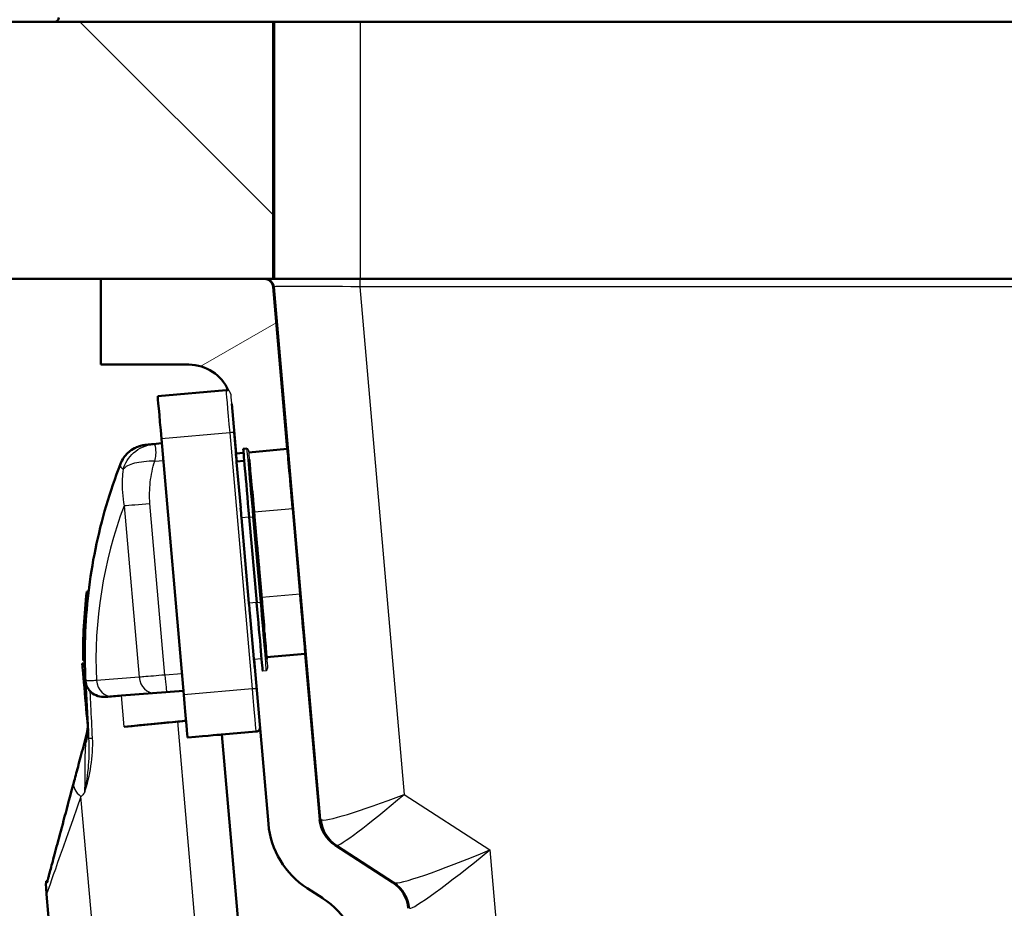
# Paper-space layout 'DS_2' of a CAD drawing. Units: millimetres. Extents: x 0 to 2100, y 0 to 2970.
# Drawn here: x 479 to 594, y 1655 to 1759 of the extents above; entities that cross this region are included whole.
import ezdxf

# ---------------------------------------------------------------- set-up
doc = ezdxf.new("R2010")
doc.units = ezdxf.units.MM
doc.header["$LTSCALE"] = 10
for name, color, linetype, lineweight in [('Dimensions(ISO)', 7, 'Continuous', 25), ('Hatch', 7, 'Continuous', 9), ('Symbols(ISO)', 7, 'Continuous', 25), ('Visible Edges(ISO)', 7, 'Continuous', 50), ('Visible Tangent Edges(ISO)', 7, 'Continuous', 25)]:
    doc.layers.add(name, color=color, linetype=linetype, lineweight=lineweight)
doc.styles.add('Text_3.5mm', font='arial.ttf', dxfattribs={"width": 0.9})
doc.dimstyles.new('KS-STANDARD', dxfattribs={"dimscale": 10, "dimtxt": 3.5, "dimasz": 2.5, "dimexe": 3.175, "dimexo": 0, "dimgap": 0.8, "dimtad": 1, "dimdec": 1, "dimrnd": 1e-08, "dimtxsty": 'Text_3.5mm', "dimcen": 0.09, "dimdle": 10, "dimclrd": 7, "dimclre": 7, "dimclrt": 7, "dimadec": 0, "dimazin": 2, "dimtfac": 0.714286, "dimtdec": 4, "dimtmove": 0, "dimatfit": 3, "dimfxl": 1, "dimtolj": 1, "dimlwd": 25, "dimlwe": 25, "dimarcsym": 0})
doc.dimstyles.new('KS-STANDARD$7', dxfattribs={"dimscale": 10, "dimtxt": 3.5, "dimasz": 2.5, "dimexe": 3.175, "dimexo": 0, "dimgap": 0.8, "dimtad": 1, "dimdec": 1, "dimrnd": 1e-08, "dimtxsty": 'Text_3.5mm', "dimcen": 0.09, "dimdle": 10, "dimclrd": 7, "dimclre": 7, "dimclrt": 7, "dimadec": 0, "dimazin": 2, "dimtfac": 0.714286, "dimtdec": 4, "dimtmove": 0, "dimatfit": 3, "dimfxl": 1, "dimtolj": 1, "dimlwd": 25, "dimlwe": 25, "dimarcsym": 0})

# ---------------------------------------------------------------- blocks, each defined once
blk = doc.blocks.new('*D31')
at = {"layer": 'Defpoints', "color": 0, "linetype": 'Continuous', "transparency": 16777216}
for p in [(1018.76, 2098.88), (418.76, 1758.88), (1018.76, 1758.88)]:
    blk.add_point(p, dxfattribs=at)
at = {"layer": 'Dimensions(ISO)', "color": 7, "linetype": 'Continuous', "lineweight": 25, "transparency": 16777216}
for p, q in [((418.76, 1758.88), (418.76, 2130.63)), ((1018.76, 1758.88), (1018.76, 2130.63)), ((443.76, 2098.88), (993.76, 2098.88))]:
    blk.add_line(p, q, dxfattribs=at)
at = {"layer": 'Dimensions(ISO)', "color": 7, "linetype": 'Continuous', "transparency": 16777216}
for points in [[(443.76, 2103.05), (443.76, 2094.71), (418.76, 2098.88)], [(993.76, 2103.05), (993.76, 2094.71), (1018.76, 2098.88)]]:
    blk.add_solid(points, dxfattribs=at)
at = {"layer": 'Dimensions(ISO)', "color": 7, "linetype": 'Continuous', "lineweight": 25, "transparency": 16777216, "insert": (683.93, 2124.75), "char_height": 35, "attachment_point": 4, "style": 'Text_3.5mm'}
blk.add_mtext('\\A1;600', dxfattribs=at)

psp = doc.layouts.new('DS_2')

# ---------------------------------------------------------------- hatches: boundary and pattern name
at = {"layer": 'Hatch'}
h = psp.add_hatch(dxfattribs=at)
h.set_pattern_fill('ANSI31', color=256, scale=254, angle=90, style=0)
h.set_pattern_definition([(135, (0, 0), (-22.45064, -22.45064), [])])
h.paths.add_polyline_path([(474.31, 1758.88), (474.31, 1748.88), (476.26, 1748.88), (476.26, 1728.88), (488.68, 1728.88), (507.76, 1728.88), (508.76, 1728.88), (508.76, 1758.88), (483.26, 1758.88)])
h = psp.add_hatch(dxfattribs=at)
h.set_pattern_fill('ANSI31', color=256, scale=254, angle=165.0002, style=0)
h.set_pattern_definition([(210.0002, (0, 0), (15.8751, -27.49626), [])])
edge = h.paths.add_edge_path()
edge.add_line((503.83, 1715.46), (503.93, 1714.32))
edge.add_line((503.93, 1714.32), (504.44, 1708.51))
edge.add_line((504.44, 1708.51), (505.32, 1708.59))
edge.add_ellipse((505.98, 1701.09), major_axis=(-0.7, 7.97), ratio=0.000581, start_angle=0, end_angle=0.0119, ccw=False)
edge.add_line((505.28, 1709.06), (505.68, 1709.09))
edge.add_ellipse((505.7, 1708.9), major_axis=(-0.017, 0.199), ratio=0.999749, start_angle=355.0025, end_angle=360, ccw=False)
edge.add_line((505.7, 1709.1), (505.71, 1709.1))
edge.add_ellipse((505.71, 1708.9), major_axis=(0.2, 0), ratio=1, start_angle=5, end_angle=90, ccw=False)
edge.add_line((505.91, 1708.91), (505.93, 1708.64))
edge.add_line((505.93, 1708.64), (510.42, 1709.04))
edge.add_line((510.42, 1709.04), (508.76, 1727.97))
edge.add_ellipse((507.76, 1727.88), major_axis=(-1, 0), ratio=1, start_angle=185, end_angle=270)
edge.add_line((507.76, 1728.88), (488.68, 1728.88))
edge.add_line((488.68, 1728.88), (488.68, 1718.88))
edge.add_line((488.68, 1718.88), (498.95, 1718.88))
edge.add_ellipse((498.95, 1713.88), major_axis=(-5, 0), ratio=1, start_angle=203.4315, end_angle=270, ccw=False)
edge.add_ellipse((503.33, 1715.41), major_axis=(0.5, 0), ratio=1, start_angle=5, end_angle=65.8547, ccw=False)

# ---------------------------------------------------------------- linework, layer by layer
at = {"layer": 'Visible Edges(ISO)'}
for p, q in [((483.26, 1758.88), (474.31, 1758.88)), ((508.76, 1758.88), (483.26, 1758.88)), ((508.76, 1728.88), (508.76, 1758.88)), ((508.76, 1758.88), (508.91, 1758.88)), ((508.91, 1758.88), (518.91, 1758.88)), ((518.91, 1758.88), (918.91, 1758.88)), ((476.26, 1728.88), (508.76, 1728.88)), ((507.76, 1728.88), (488.68, 1728.88)), ((488.68, 1728.88), (488.68, 1718.88)), ((508.91, 1728.88), (508.76, 1728.88)), ((518.91, 1728.88), (508.91, 1728.88)), ((918.91, 1728.88), (518.91, 1728.88)), ((510.42, 1709.04), (508.76, 1727.97)), ((488.68, 1718.88), (498.95, 1718.88)), ((503.27, 1715.91), (495.3, 1715.21)), ((503.35, 1715.91), (503.32, 1715.91)), ((503.93, 1714.32), (504.44, 1708.51)), ((494.78, 1709.6), (495.78, 1709.7)), ((494.78, 1709.6), (494.78, 1709.6)), ((494.78, 1709.6), (494.78, 1709.6)), ((498.35, 1680.35), (495.74, 1710.23)), ((504.43, 1708.48), (504.46, 1708.48)), ((504.44, 1708.51), (505.32, 1708.59)), ((504.45, 1708.51), (504.44, 1708.51)), ((505.28, 1709.06), (505.68, 1709.09)), ((505.71, 1709.1), (505.7, 1709.1)), ((505.93, 1708.64), (510.42, 1709.04)), ((510.42, 1709.04), (510.43, 1709.04)), ((505.4, 1707.67), (504.5, 1707.59)), ((504.98, 1702.15), (504.51, 1707.49)), ((511.05, 1702.06), (511.92, 1692.1)), ((505.95, 1691.05), (505.08, 1701.01)), ((505.98, 1701.09), (506.85, 1691.13)), ((507.45, 1691.18), (506.57, 1701.14)), ((507.48, 1691.18), (506.61, 1701.14)), ((506.68, 1700.09), (507.37, 1692.23)), ((506.68, 1700.09), (506.68, 1700.09)), ((506.68, 1700.09), (506.68, 1700.09)), ((507.36, 1692.23), (506.68, 1700.09)), ((506.68, 1700.09), (506.69, 1700.09)), ((506.69, 1700.09), (506.68, 1700.09)), ((507.37, 1692.23), (506.68, 1700.09)), ((507.37, 1692.23), (506.69, 1700.09)), ((506.69, 1700.09), (507.38, 1692.23)), ((506.69, 1700.09), (506.69, 1700.09)), ((506.69, 1700.09), (506.69, 1700.09)), ((506.69, 1700.09), (507.37, 1692.23)), ((506.88, 1697.84), (506.87, 1697.84)), ((506.87, 1697.84), (506.87, 1697.84)), ((506.87, 1697.84), (506.93, 1697.16)), ((506.88, 1697.84), (506.88, 1697.84)), ((506.88, 1697.84), (506.88, 1697.84)), ((506.88, 1697.84), (506.93, 1697.16)), ((506.96, 1696.82), (506.88, 1697.84)), ((506.88, 1697.84), (506.94, 1697.16)), ((506.88, 1697.84), (506.88, 1697.84)), ((506.88, 1697.84), (506.88, 1697.84)), ((506.94, 1697.16), (506.88, 1697.84)), ((506.88, 1697.84), (506.94, 1697.16)), ((506.88, 1697.84), (506.88, 1697.84)), ((506.89, 1697.84), (506.88, 1697.84)), ((506.88, 1697.84), (506.94, 1697.16)), ((506.88, 1697.84), (506.88, 1697.84)), ((506.88, 1697.84), (506.88, 1697.84)), ((506.94, 1697.16), (506.88, 1697.84)), ((506.94, 1697.16), (506.88, 1697.84)), ((506.88, 1697.84), (506.88, 1697.84)), ((506.88, 1697.84), (506.88, 1697.84)), ((506.88, 1697.84), (506.94, 1697.16)), ((507.04, 1696.07), (506.88, 1697.84)), ((506.88, 1697.84), (506.88, 1697.84)), ((506.88, 1697.84), (506.88, 1697.84)), ((506.88, 1697.84), (506.94, 1697.16)), ((506.94, 1697.16), (506.88, 1697.84)), ((506.88, 1697.84), (506.88, 1697.84)), ((506.88, 1697.84), (506.88, 1697.84)), ((506.88, 1697.84), (506.94, 1697.16)), ((506.98, 1696.82), (506.89, 1697.84)), ((507, 1696.43), (506.93, 1697.2)), ((506.93, 1697.2), (506.93, 1697.2)), ((506.93, 1697.16), (506.93, 1697.16)), ((506.93, 1697.16), (506.93, 1697.16)), ((506.93, 1697.16), (506.93, 1697.16)), ((506.93, 1697.16), (507.11, 1695.21)), ((506.99, 1696.48), (506.93, 1697.16)), ((506.93, 1697.16), (506.93, 1697.16)), ((506.93, 1697.16), (506.93, 1697.16)), ((506.93, 1697.16), (506.96, 1696.82)), ((506.93, 1697.16), (506.93, 1697.16)), ((506.93, 1697.16), (506.93, 1697.16)), ((506.93, 1697.16), (506.93, 1697.16)), ((506.93, 1697.16), (507.1, 1695.21)), ((506.94, 1697.16), (507.03, 1696.08)), ((507.03, 1696.08), (506.94, 1697.16)), ((507, 1696.45), (506.94, 1697.16)), ((506.94, 1697.16), (507, 1696.45)), ((506.94, 1697.16), (506.94, 1697.16)), ((506.94, 1697.16), (506.94, 1697.16)), ((506.94, 1697.16), (506.94, 1697.16)), ((506.94, 1697.16), (506.94, 1697.16)), ((506.94, 1697.16), (506.94, 1697.16)), ((507.01, 1696.42), (506.94, 1697.16)), ((506.94, 1697.16), (507.11, 1695.21)), ((506.94, 1697.16), (506.94, 1697.16)), ((506.94, 1697.16), (506.94, 1697.16)), ((506.94, 1697.16), (506.94, 1697.16)), ((506.94, 1697.16), (507.11, 1695.21)), ((506.94, 1697.16), (506.94, 1697.16)), ((506.94, 1697.16), (506.94, 1697.16)), ((506.94, 1697.16), (506.94, 1697.16)), ((506.94, 1697.16), (506.94, 1697.16)), ((506.94, 1697.16), (506.94, 1697.16)), ((506.94, 1697.16), (506.94, 1697.16)), ((506.94, 1697.16), (506.94, 1697.16)), ((506.94, 1697.16), (506.94, 1697.16)), ((506.94, 1697.16), (506.94, 1697.16)), ((506.94, 1697.16), (507.04, 1696.07)), ((506.94, 1697.16), (506.94, 1697.16)), ((506.94, 1697.16), (506.94, 1697.16)), ((506.94, 1697.16), (506.94, 1697.16)), ((506.94, 1697.16), (507.11, 1695.21)), ((507.18, 1694.49), (506.94, 1697.16)), ((506.94, 1697.16), (506.94, 1697.16)), ((507.11, 1695.21), (506.94, 1697.16)), ((506.94, 1697.16), (506.94, 1697.16)), ((506.94, 1697.16), (506.94, 1697.16)), ((506.94, 1697.16), (506.94, 1697.16)), ((506.94, 1697.16), (506.94, 1697.16)), ((506.94, 1697.16), (506.94, 1697.16)), ((506.94, 1697.16), (507.11, 1695.21)), ((507.01, 1696.48), (506.95, 1697.16)), ((506.95, 1697.16), (506.98, 1696.82)), ((506.95, 1697.16), (506.95, 1697.16)), ((506.95, 1697.16), (506.95, 1697.16)), ((506.96, 1696.82), (506.96, 1696.82)), ((506.96, 1696.82), (506.96, 1696.82)), ((506.96, 1696.82), (506.96, 1696.82)), ((506.98, 1696.82), (506.98, 1696.82)), ((506.98, 1696.82), (506.98, 1696.82)), ((506.98, 1696.82), (506.98, 1696.82)), ((507.04, 1695.9), (506.99, 1696.48)), ((506.99, 1696.48), (506.99, 1696.48)), ((507.11, 1695.21), (507, 1696.5)), ((507, 1696.5), (507.17, 1694.49)), ((507, 1696.43), (507, 1696.43)), ((507.01, 1696.48), (507.01, 1696.48)), ((507.06, 1695.9), (507.01, 1696.48)), ((507.11, 1695.21), (507.01, 1696.42)), ((507.11, 1695.21), (507.03, 1696.11)), ((507.03, 1696.08), (507.03, 1696.08)), ((507.04, 1696), (507.11, 1695.21)), ((507.11, 1695.21), (507.04, 1696)), ((507.11, 1695.21), (507.04, 1695.91)), ((507.04, 1695.91), (507.05, 1695.91)), ((507.05, 1695.91), (507.04, 1695.91)), ((507.1, 1695.21), (507.04, 1695.9)), ((507.04, 1695.9), (507.04, 1695.9)), ((507.04, 1695.9), (507.04, 1695.9)), ((507.05, 1695.91), (507.17, 1694.49)), ((507.06, 1695.9), (507.06, 1695.9)), ((507.06, 1695.9), (507.06, 1695.9)), ((507.12, 1695.21), (507.06, 1695.9)), ((507.11, 1695.21), (507.08, 1695.55)), ((507.08, 1695.55), (507.08, 1695.55)), ((507.08, 1695.55), (507.08, 1695.55)), ((507.08, 1695.55), (507.11, 1695.21)), ((507.09, 1695.55), (507.12, 1695.21)), ((507.09, 1695.55), (507.09, 1695.55)), ((507.09, 1695.55), (507.09, 1695.55)), ((507.18, 1694.49), (507.09, 1695.55)), ((507.11, 1695.21), (507.1, 1695.21)), ((507.1, 1695.21), (507.1, 1695.21)), ((507.17, 1694.49), (507.1, 1695.21)), ((507.1, 1695.21), (507.1, 1695.21)), ((507.1, 1695.21), (507.17, 1694.49)), ((507.1, 1695.21), (507.1, 1695.21)), ((507.1, 1695.21), (507.1, 1695.21)), ((507.1, 1695.21), (507.17, 1694.49)), ((507.17, 1694.49), (507.11, 1695.21)), ((507.11, 1695.21), (507.11, 1695.21)), ((507.17, 1694.49), (507.11, 1695.21)), ((507.11, 1695.21), (507.11, 1695.21)), ((507.11, 1695.21), (507.11, 1695.21)), ((507.18, 1694.49), (507.11, 1695.21)), ((507.11, 1695.21), (507.18, 1694.49)), ((507.11, 1695.21), (507.11, 1695.21)), ((507.11, 1695.21), (507.18, 1694.49)), ((507.11, 1695.21), (507.11, 1695.21)), ((507.11, 1695.21), (507.11, 1695.21)), ((507.11, 1695.21), (507.11, 1695.21)), ((507.11, 1695.21), (507.11, 1695.21)), ((507.18, 1694.49), (507.11, 1695.21)), ((507.11, 1695.21), (507.18, 1694.49)), ((507.11, 1695.21), (507.11, 1695.21)), ((507.11, 1695.21), (507.11, 1695.21)), ((507.11, 1695.21), (507.17, 1694.49)), ((507.11, 1695.21), (507.11, 1695.21)), ((507.17, 1694.49), (507.11, 1695.21)), ((507.11, 1695.21), (507.11, 1695.21)), ((507.11, 1695.21), (507.11, 1695.21)), ((507.11, 1695.21), (507.11, 1695.21)), ((507.11, 1695.21), (507.17, 1694.49)), ((507.11, 1695.21), (507.11, 1695.21)), ((507.11, 1695.21), (507.11, 1695.21)), ((507.11, 1695.21), (507.17, 1694.49)), ((507.17, 1694.49), (507.11, 1695.21)), ((507.11, 1695.21), (507.11, 1695.21)), ((507.17, 1694.49), (507.11, 1695.21)), ((507.11, 1695.21), (507.11, 1695.21)), ((507.11, 1695.21), (507.11, 1695.21)), ((507.12, 1695.21), (507.12, 1695.21)), ((507.17, 1694.49), (507.17, 1694.49)), ((507.17, 1694.49), (507.17, 1694.49)), ((507.17, 1694.49), (507.17, 1694.49)), ((507.17, 1694.49), (507.17, 1694.49)), ((507.17, 1694.49), (507.17, 1694.49)), ((507.17, 1694.49), (507.17, 1694.49)), ((507.17, 1694.49), (507.17, 1694.49)), ((507.17, 1694.49), (507.17, 1694.49)), ((507.17, 1694.49), (507.17, 1694.49)), ((507.17, 1694.49), (507.17, 1694.49)), ((507.17, 1694.49), (507.17, 1694.49)), ((507.17, 1694.49), (507.17, 1694.49)), ((507.17, 1694.49), (507.17, 1694.49)), ((507.17, 1694.49), (507.17, 1694.49)), ((507.17, 1694.49), (507.17, 1694.49)), ((507.17, 1694.49), (507.17, 1694.49)), ((507.17, 1694.49), (507.17, 1694.49)), ((507.17, 1694.49), (507.17, 1694.49)), ((507.17, 1694.49), (507.17, 1694.49)), ((507.17, 1694.49), (507.18, 1694.49)), ((507.18, 1694.49), (507.17, 1694.49)), ((507.18, 1694.49), (507.18, 1694.49)), ((507.18, 1694.49), (507.18, 1694.49)), ((507.18, 1694.49), (507.18, 1694.49)), ((507.18, 1694.49), (507.18, 1694.49)), ((507.18, 1694.49), (507.18, 1694.49)), ((507.18, 1694.49), (507.18, 1694.49)), ((507.18, 1694.49), (507.18, 1694.49)), ((507.18, 1694.49), (507.18, 1694.49)), ((507.18, 1694.49), (507.18, 1694.49)), ((487.03, 1692.41), (487.23, 1692.42)), ((507.37, 1692.23), (507.36, 1692.23)), ((507.38, 1692.23), (507.37, 1692.23)), ((507.37, 1692.23), (507.37, 1692.23)), ((506.52, 1684.57), (506.05, 1689.91)), ((486.5, 1684.01), (486.8, 1684.03)), ((486.6, 1684.34), (486.8, 1684.36)), ((486.62, 1684.34), (486.6, 1684.34)), ((486.62, 1684.34), (486.8, 1684.36)), ((506.54, 1684.47), (506.53, 1684.47)), ((506.54, 1684.48), (508.22, 1665.3)), ((512.51, 1685.13), (508.01, 1684.73)), ((514.2, 1665.82), (512.51, 1685.13)), ((512.52, 1685.13), (512.51, 1685.13)), ((506.62, 1683.58), (506.61, 1683.58)), ((507.55, 1683.16), (507.56, 1683.16)), ((486.88, 1681.89), (487.18, 1676.07)), ((491.08, 1680.26), (498.31, 1680.82)), ((498.62, 1677.32), (491.4, 1676.63)), ((506.8, 1676.06), (502.79, 1675.71)), ((498.8, 1675.37), (498.79, 1675.37)), ((507.18, 1625.55), (502.79, 1675.71)), ((522.73, 1658.45), (516, 1662.82)), ((512.74, 1657.79), (514.56, 1656.61)), ((485.2, 1624.4), (482.34, 1657.09))]:
    psp.add_line(p, q, dxfattribs=at)
for centre, radius, start, end in [((483.26, 1759.38), 0.5, 270, 0), ((507.76, 1727.88), 1, 5, 90), ((498.95, 1713.88), 5, 23.4315, 90), ((518.18, 1666.17), 4, 185, 237), ((520.55, 1655.1), 4, 5, 57)]:
    psp.add_arc(centre, radius, start, end, dxfattribs=at)
for centre, major_axis, ratio, start_param, end_param in [((495.74, 1710.23), (-0.44, 4.98), 0.000581, 0, 1.570746), ((503.32, 1715.41), (-0.044, 0.498), 0.999987, 6.19592, 6.283185), ((504.51, 1707.49), (-0.087, 0.996), 0.000581, 6.283134, 7.853931), ((505.06, 1701.54), (-0.61, 6.97), 0.000581, 5.762316, 6.283134), ((505.98, 1701.09), (-0.7, 7.97), 0.000581, 0, 1.570746), ((505.7, 1708.9), (-0.017, 0.199), 0.999749, 6.195941, 6.283185), ((511.04, 1702.06), (-0.61, 6.97), 0.000581, 4.712338, 6.283134), ((505.08, 1701.01), (-0.58, 6.57), 0.000581, 1.396447, 1.570746), ((506.96, 1696.93), (-0.08, 0.912), 0.000581, 3.594962, 6.283134), ((506.97, 1696.82), (-0.033, 0.382), 0.000581, 3.141542, 6.283134), ((547.99, 1685.1), (-0.76, 61.39), 1, 1.439095, 1.570796), ((511.91, 1692.1), (0.61, -6.97), 0.000581, 6.283134, 7.853931), ((505.95, 1691.05), (-0.58, 6.57), 0.000581, 1.570746, 1.745044), ((506.85, 1691.13), (0.7, -7.97), 0.000581, 4.712338, 6.283134), ((506.52, 1684.57), (0.087, -0.996), 0.000581, 4.712338, 6.283134), ((486.85, 1680.02), (-0.35, 3.98), 0.000581, 0, 2.531266), ((491.35, 1680.28), (-7.48, -0.59), 0.000046, 4.747877, 4.997586), ((498.35, 1680.35), (0.44, -4.98), 0.000581, 4.712338, 6.283134), ((491.66, 1676.65), (-7.47, -0.72), 0.000056, 3.785674, 4.747876), ((477.73, 1675.31), (24.89, 2.4), 0.000056, 0.575051, 0.644081), ((477.89, 1673.54), (24.9, 2.18), 0.000051, 6.283185, 6.857279), ((518.18, 1666.17), (-10, 0), 1, 0.087266, 0.994838), ((509.11, 1648.22), (-10, 0), 1, 3.228859, 4.13643)]:
    psp.add_ellipse(centre, major_axis=major_axis, ratio=ratio, start_param=start_param, end_param=end_param, dxfattribs=at)
for points, knots in [([(503.35, 1715.91), (503.36, 1715.91), (503.37, 1715.91), (503.39, 1715.91), (503.41, 1715.91), (503.47, 1715.9), (503.5, 1715.89), (503.53, 1715.88)], [0, 0, 0, 0, 0.00197026, 0.00197026, 0.00789026, 0.00789026, 0.01852349, 0.01852349, 0.01852349, 0.01852349]), ([(494.78, 1709.6), (494.67, 1709.59), (494.57, 1709.58), (494.38, 1709.56), (494.3, 1709.55), (494.16, 1709.54), (494.09, 1709.53), (493.99, 1709.52), (493.95, 1709.52), (493.91, 1709.52), (493.9, 1709.52), (493.89, 1709.51), (493.88, 1709.51), (493.88, 1709.51), (493.88, 1709.51), (493.87, 1709.51), (493.86, 1709.51), (493.85, 1709.51), (493.85, 1709.51), (493.84, 1709.51), (493.84, 1709.51), (493.82, 1709.51), (493.81, 1709.51), (493.78, 1709.5), (493.76, 1709.5), (493.69, 1709.49), (493.66, 1709.49), (493.51, 1709.46), (493.45, 1709.45), (493.19, 1709.37), (493.08, 1709.35), (492.68, 1709.18), (492.51, 1709.1), (492.07, 1708.8), (491.89, 1708.66), (491.45, 1708.19), (491.17, 1707.85), (490.96, 1707.3)], [0.0000167, 0.0000167, 0.0000167, 0.0000167, 0.0878323, 0.0878323, 0.1756478, 0.1756478, 0.2634633, 0.2634633, 0.3512788, 0.3512788, 0.3951865, 0.3951865, 0.4171404, 0.4171404, 0.4281174, 0.4281174, 0.4336058, 0.4336058, 0.434633, 0.434633, 0.4360928, 0.4360928, 0.4372809, 0.4372809, 0.4380751, 0.4380751, 0.4385847, 0.4385847, 0.4388395, 0.4388395, 0.4389669, 0.4389669, 0.4390306, 0.4390306, 0.4390624, 0.4390624, 0.4390943, 0.4390943, 0.4390943, 0.4390943]), ([(490.96, 1707.3), (490.33, 1705.69), (489.77, 1704.05), (488.8, 1700.74), (488.38, 1699.06), (487.69, 1695.67), (487.41, 1693.96), (487.01, 1690.53), (486.88, 1688.8), (486.77, 1685.35), (486.79, 1683.62), (486.88, 1681.89)], [-0.4586175, -0.4586175, -0.4586175, -0.4586175, -0.3738753, -0.3738753, -0.2891331, -0.2891331, -0.204391, -0.204391, -0.1196488, -0.1196488, -0.0349066, -0.0349066, -0.0349066, -0.0349066]), ([(505.99, 1707.8), (505.99, 1707.8), (505.99, 1707.8), (506, 1707.78), (506, 1707.75), (506.01, 1707.58), (506.03, 1707.37), (506.09, 1706.74), (506.12, 1706.31), (506.21, 1705.29), (506.26, 1704.7), (506.37, 1703.42), (506.44, 1702.73), (506.52, 1701.73), (506.55, 1701.44), (506.57, 1701.14)], [0.126921, 0.126921, 0.126921, 0.126921, 0.147569, 0.147569, 0.223248, 0.223248, 0.42096, 0.42096, 0.633763, 0.633763, 0.84713, 0.84713, 1.060569, 1.060569, 1.149254, 1.149254, 1.149254, 1.149254]), ([(506.3, 1704.3), (506.31, 1704.28), (506.32, 1704.26), (506.33, 1704.23), (506.33, 1704.21), (506.33, 1704.19), (506.33, 1704.19), (506.34, 1704.17), (506.34, 1704.17), (506.34, 1704.16), (506.34, 1704.15), (506.34, 1704.15), (506.34, 1704.15), (506.34, 1704.14), (506.34, 1704.14), (506.34, 1704.14), (506.34, 1704.14), (506.34, 1704.13), (506.34, 1704.12), (506.35, 1704.1), (506.35, 1704.06), (506.36, 1703.91), (506.38, 1703.75), (506.41, 1703.37), (506.43, 1703.14), (506.48, 1702.62), (506.5, 1702.33), (506.55, 1701.74), (506.58, 1701.44), (506.61, 1701.14)], [0.0565174, 0.0565174, 0.0565174, 0.0565174, 0.063108, 0.063108, 0.0668298, 0.0668298, 0.0692079, 0.0692079, 0.0712129, 0.0712129, 0.0729451, 0.0729451, 0.0744223, 0.0744223, 0.0770022, 0.0770022, 0.0831435, 0.0831435, 0.1015476, 0.1015476, 0.1569696, 0.1569696, 0.2577625, 0.2577625, 0.3534541, 0.3534541, 0.4490992, 0.4490992, 0.5386406, 0.5386406, 0.5386406, 0.5386406]), ([(507.45, 1691.18), (507.51, 1690.46), (507.57, 1689.73), (507.69, 1688.37), (507.75, 1687.73), (507.85, 1686.6), (507.89, 1686.1), (507.96, 1685.29), (507.99, 1684.98), (508.01, 1684.76), (508.01, 1684.75), (508.02, 1684.7), (508.02, 1684.67), (508.02, 1684.61), (508.03, 1684.58), (508.03, 1684.55), (508.03, 1684.53), (508.03, 1684.52), (508.03, 1684.52), (508.03, 1684.52), (508.03, 1684.52), (508.03, 1684.52)], [0, 0, 0, 0, 0.217249, 0.217249, 0.430572, 0.430572, 0.644025, 0.644025, 0.857432, 0.857432, 0.8734, 0.8734, 0.91331, 0.91331, 0.962937, 0.962937, 1.006726, 1.006726, 1.015358, 1.015358, 1.022141, 1.022141, 1.022141, 1.022141]), ([(507.48, 1691.18), (507.51, 1690.86), (507.53, 1690.53), (507.59, 1689.92), (507.61, 1689.64), (507.66, 1689.13), (507.68, 1688.9), (507.71, 1688.54), (507.72, 1688.4), (507.73, 1688.27), (507.73, 1688.23), (507.74, 1688.2), (507.74, 1688.2), (507.74, 1688.19), (507.74, 1688.19), (507.74, 1688.18), (507.74, 1688.18), (507.74, 1688.17), (507.74, 1688.17), (507.74, 1688.16), (507.74, 1688.16), (507.74, 1688.15), (507.74, 1688.14), (507.74, 1688.12), (507.74, 1688.1), (507.73, 1688.07), (507.73, 1688.04), (507.72, 1688.02), (507.72, 1688.02), (507.72, 1688.02)], [0, 0, 0, 0, 0.0973064, 0.0973064, 0.1928558, 0.1928558, 0.2884761, 0.2884761, 0.3841239, 0.3841239, 0.4316032, 0.4316032, 0.4538598, 0.4538598, 0.4639218, 0.4639218, 0.465302, 0.465302, 0.4665086, 0.4665086, 0.4677205, 0.4677205, 0.4701801, 0.4701801, 0.4750221, 0.4750221, 0.4816591, 0.4816591, 0.4820868, 0.4820868, 0.4820868, 0.4820868]), ([(487.43, 1680.77), (487.28, 1680.93), (487.15, 1681.12), (486.99, 1681.45), (486.95, 1681.58), (486.91, 1681.76), (486.9, 1681.82), (486.89, 1681.9), (486.88, 1681.92), (486.88, 1681.95), (486.88, 1681.96), (486.88, 1681.97), (486.88, 1681.98), (486.88, 1681.98), (486.88, 1681.98), (486.88, 1681.98), (486.88, 1681.98), (486.88, 1681.98)], [0, 0, 0, 0, 0.0709797, 0.0709797, 0.1143392, 0.1143392, 0.1331951, 0.1331951, 0.142371, 0.142371, 0.1492771, 0.1492771, 0.1546764, 0.1546764, 0.1553535, 0.1553535, 0.1564213, 0.1564213, 0.1564213, 0.1564213]), ([(489.24, 1680.11), (488.93, 1680.09), (488.61, 1680.12), (488.02, 1680.31), (487.76, 1680.47), (487.5, 1680.7), (487.46, 1680.74), (487.43, 1680.77)], [0, 0, 0, 0, 0.098676, 0.098676, 0.2008354, 0.2008354, 0.2183001, 0.2183001, 0.2183001, 0.2183001]), ([(486.97, 1675.56), (487.11, 1676.08), (487.1, 1676.22), (487.14, 1676.61), (487.13, 1676.67), (487.14, 1676.88), (487.14, 1676.91), (487.14, 1676.97), (487.14, 1676.98), (487.14, 1677)], [0.000563169, 0.000563169, 0.000563169, 0.000563169, 0.001165934, 0.001165934, 0.002361575, 0.002361575, 0.004970462, 0.004970462, 0.007503811, 0.007503811, 0.007503811, 0.007503811]), ([(507.24, 1676.47), (507.24, 1676.46), (507.24, 1676.46), (507.23, 1676.42), (507.22, 1676.39), (507.19, 1676.31), (507.16, 1676.26), (507.09, 1676.18), (507.04, 1676.15), (506.95, 1676.1), (506.9, 1676.08), (506.83, 1676.07), (506.81, 1676.07), (506.8, 1676.06)], [0.71198828, 0.71198828, 0.71198828, 0.71198828, 0.7135819, 0.7135819, 0.72392849, 0.72392849, 0.73966884, 0.73966884, 0.75559228, 0.75559228, 0.77152421, 0.77152421, 0.77658615, 0.77658615, 0.77658615, 0.77658615]), ([(486.97, 1675.56), (486.85, 1675.14), (486.74, 1674.72), (486.52, 1673.89), (486.41, 1673.48), (486.2, 1672.7), (486.1, 1672.33), (485.91, 1671.61), (485.82, 1671.28), (485.65, 1670.66), (485.58, 1670.37), (485.51, 1670.12)], [-1.5418431, -1.5418431, -1.5418431, -1.5418431, -1.3621747, -1.3621747, -1.1825063, -1.1825063, -1.0028379, -1.0028379, -0.8231695, -0.8231695, -0.6435011, -0.6435011, -0.6435011, -0.6435011]), ([(485.51, 1670.12), (485.12, 1668.66), (484.76, 1667.34), (484.13, 1664.95), (483.84, 1663.9), (483.36, 1662.07), (483.15, 1661.3), (482.82, 1660.07), (482.7, 1659.6), (482.57, 1659.13), (482.54, 1659.02), (482.51, 1658.89), (482.5, 1658.86), (482.49, 1658.81), (482.48, 1658.8), (482.47, 1658.76), (482.47, 1658.75), (482.46, 1658.71), (482.46, 1658.7), (482.45, 1658.68), (482.45, 1658.66), (482.43, 1658.6), (482.43, 1658.57), (482.39, 1658.39), (482.14, 1659.36), (482.34, 1657.09)], [-0.6435011, -0.6435011, -0.6435011, -0.6435011, -0.514917, -0.514917, -0.386333, -0.386333, -0.2577489, -0.2577489, -0.1291648, -0.1291648, -0.0665254, -0.0665254, -0.0335531, -0.0335531, -0.0170669, -0.0170669, -0.0088238, -0.0088238, -0.0071919, -0.0071919, -0.0048274, -0.0048274, -0.0028253, -0.0028253, -0.0005808, -0.0005808, -0.0005808, -0.0005808])]:
    psp.add_open_spline(points, degree=3, knots=knots, dxfattribs=at)
at = {"layer": 'Visible Tangent Edges(ISO)'}
for p, q in [((508.91, 1758.88), (508.91, 1728.88)), ((518.91, 1758.88), (518.91, 1728.88)), ((508.91, 1727.97), (508.76, 1727.97)), ((514.34, 1665.82), (508.91, 1727.97)), ((918.79, 1727.97), (518.87, 1727.97)), ((518.87, 1727.97), (524.05, 1668.74)), ((503.81, 1715.46), (503.83, 1715.46)), ((503.71, 1710.93), (495.74, 1710.23)), ((503.71, 1710.93), (506.32, 1681.04)), ((506.82, 1681.09), (504.2, 1710.97)), ((504.46, 1708.48), (504.43, 1708.48)), ((505.32, 1708.59), (504.45, 1708.51)), ((505.9, 1708.91), (505.91, 1708.91)), ((510.43, 1709.04), (505.95, 1708.64)), ((494.95, 1707.63), (495.96, 1707.71)), ((506.02, 1707.82), (505.99, 1707.82)), ((506.32, 1704.13), (506.34, 1704.13)), ((491.39, 1702.4), (493.14, 1682.41)), ((496.15, 1682.66), (494.4, 1702.66)), ((511.05, 1702.06), (506.56, 1701.67)), ((505.98, 1701.09), (505.08, 1701.01)), ((505.98, 1701.09), (506.37, 1701.13)), ((506.37, 1701.13), (507.25, 1691.16)), ((507.44, 1691.18), (506.57, 1701.14)), ((506.57, 1701.14), (507.45, 1691.18)), ((507.45, 1691.18), (506.58, 1701.14)), ((506.61, 1701.14), (507.48, 1691.18)), ((507.48, 1691.18), (506.61, 1701.14)), ((506.93, 1697.2), (506.93, 1697.2)), ((511.92, 1692.1), (507.43, 1691.71)), ((506.85, 1691.13), (505.95, 1691.05)), ((506.85, 1691.13), (507.25, 1691.16)), ((507.74, 1688.19), (507.71, 1688.19)), ((507.42, 1684.55), (506.53, 1684.47)), ((506.54, 1684.47), (506.53, 1684.47)), ((508.03, 1684.51), (508.05, 1684.51)), ((507.55, 1683.16), (507.95, 1683.19)), ((507.95, 1683.19), (507.96, 1683.19)), ((508.14, 1683.41), (508.13, 1683.41)), ((493.14, 1682.41), (488.16, 1682.02)), ((498.13, 1682.82), (496.15, 1682.66)), ((496.32, 1680.67), (498.31, 1680.82)), ((506.32, 1681.04), (498.35, 1680.35)), ((490.05, 1680.17), (495.03, 1680.57)), ((491.4, 1676.63), (491.08, 1680.26)), ((502.18, 1625.29), (497.63, 1677.23)), ((506.76, 1676.06), (498.79, 1675.37)), ((506.8, 1676.06), (502.79, 1675.71)), ((506.76, 1676.06), (506.8, 1676.06)), ((507.23, 1676.61), (507.21, 1676.61)), ((490.19, 1624.66), (486.35, 1668.48)), ((524.05, 1668.74), (534.05, 1662.25)), ((514.2, 1665.82), (514.34, 1665.82)), ((516.15, 1662.82), (516, 1662.82)), ((522.91, 1658.43), (516.16, 1662.81)), ((534.05, 1662.25), (543.64, 1552.66)), ((522.73, 1658.45), (522.87, 1658.45))]:
    psp.add_line(p, q, dxfattribs=at)
for centre, radius, start, end in [((507.91, 1727.88), 1, 5, 90), ((503.32, 1715.41), 0.5, 5, 90), ((503.35, 1715.41), 0.5, 68.7102, 90), ((505.7, 1708.9), 0.2, 5, 90), ((505.3, 1707.76), 0.7, 3.3065, 5), ((505.32, 1707.76), 0.7, 348.8417, 5), ((505.84, 1704.09), 0.5, 5, 24.9967), ((505.82, 1704.09), 0.5, 5, 11.7464), ((507.21, 1688.15), 0.5, 358.2538, 5), ((507.24, 1688.15), 0.5, 345.0039, 5), ((507.34, 1684.45), 0.7, 5, 6.5984), ((507.93, 1683.39), 0.2, 275, 5), ((506.72, 1676.56), 0.5, 275, 5), ((506.75, 1676.56), 0.5, 275, 349.2688), ((518.33, 1666.17), 4, 185, 237), ((520.7, 1655.1), 4, 5, 57)]:
    psp.add_arc(centre, radius, start, end, dxfattribs=at)
for centre, major_axis, ratio, start_param, end_param in [((518.88, 1727.88), (0, 1), 0.000583, 0, 1.48353), ((518.95, 1727.88), (-10.05, 0.09), 0.008608, 4.72023, 6.28343), ((503.71, 1710.93), (-0.44, 4.98), 0.000581, 0, 1.570746), ((504.21, 1710.97), (-0.39, 4.48), 0.000581, 6.283134, 7.853931), ((503.71, 1710.93), (0.498, 0.044), 0.000051, 0.000581, 1.571377), ((506.38, 1701.13), (-0.7, 7.97), 0.000581, 0, 1.570746), ((506.58, 1701.14), (-0.68, 7.77), 0.000581, 6.283134, 7.853931), ((506.58, 1701.14), (-0.58, 6.67), 0.000581, 6.283134, 7.853931), ((506.6, 1701.14), (-0.58, 6.67), 0.000581, 4.712338, 6.283134), ((506.58, 1701.14), (-0.26, 2.99), 0.000581, 6.283134, 7.853931), ((506.6, 1701.14), (-0.26, 2.99), 0.000581, 4.712338, 6.283134), ((539.24, 1684.34), (-2.23, 51.15), 0.99896, 1.166644, 1.572535), ((494.43, 1702.66), (-3.49, -0.31), 0.000051, 4.721696, 5.772761), ((506.37, 1701.13), (0.199, 0.017), 0.000051, 0.000581, 1.571377), ((506.08, 1701.1), (0.498, 0.044), 0.000051, 0.000581, 0.092746), ((505.91, 1701.08), (0.697, 0.061), 0.000051, 0.000581, 0.078377), ((506.11, 1701.1), (0.498, 0.044), 0.000051, 0.000003, 0.000584), ((507.25, 1691.16), (0.199, 0.017), 0.000051, 0.000581, 1.571377), ((507.25, 1691.16), (0.7, -7.97), 0.000581, 4.712338, 6.283134), ((507.45, 1691.18), (0.68, -7.77), 0.000581, 4.712338, 6.283134), ((506.95, 1691.14), (0.498, 0.044), 0.000051, 0.000581, 0.105647), ((507.45, 1691.18), (0.26, -2.99), 0.000581, 4.712338, 6.283134), ((507.45, 1691.18), (0.58, -6.67), 0.000581, 4.712338, 6.283134), ((506.75, 1691.12), (0.697, 0.061), 0.000051, 6.283183, 6.283764), ((507.48, 1691.18), (0.26, -2.99), 0.000581, 6.283134, 7.853931), ((507.48, 1691.18), (-0.58, 6.67), 0.000581, 4.143772, 4.712338), ((506.98, 1691.14), (0.498, 0.044), 0.000051, 0.000003, 0.000584), ((496.87, 1682.42), (-9.99, -0.52), 0.062094, 0, 0.027341), ((489.89, 1682.17), (0.16, -1.99), 0.872529, 4.719907, 6.283092), ((494.88, 1682.56), (0.16, -1.99), 0.872529, 4.719907, 6.283092), ((496.17, 1682.66), (0.16, -1.99), 0.009307, 4.712419, 6.28314), ((506.32, 1681.04), (0.498, 0.044), 0.000051, 0.000581, 1.571377), ((506.32, 1681.04), (0.44, -4.98), 0.000581, 4.712338, 6.283134), ((506.82, 1681.09), (0.39, -4.48), 0.000581, 4.712338, 6.283134), ((482.19, 1675.82), (4.99, 0.26), 0.752437, 5.892791, 6.283185), ((506.36, 1681.04), (0.44, -4.98), 0.000581, 6.283134, 6.283185), ((488.24, 1675.36), (-0.998, -0.055), 0.020899, 0.057814, 0.998102), ((490.34, 1668.82), (-4.83, 1.29), 0.415057, 0, 0.719459), ((502.45, 1714.01), (-20.12, -56.92), 0.000228, 5.639765, 6.282685), ((491.85, 1674.47), (-6.87, -7.5), 0.000317, 5.546108, 5.639975), ((524.05, 1669.61), (9.7, 3.79), 0.078172, 3.184843, 4.682479), ((524.05, 1669.61), (7.9, 6.79), 0.063885, 3.160582, 4.658218), ((524.71, 1662.03), (-10.37, 3.8), 0.028287, 0.013854, 0.079418), ((518.34, 1666.16), (-2.17, -3.36), 0.996501, 5.375831, 6.279386), ((522.53, 1658.67), (-6.39, 4.15), 0.000251, 6.217235, 6.282799), ((534.05, 1663.12), (11.17, 4.66), 0.066685, 3.187456, 4.685092), ((534.05, 1663.12), (9.36, 7.66), 0.056121, 3.169475, 4.667112), ((537.77, 1648.77), (14.9, -9.68), 0.000251, 3.075642, 3.141206), ((520.73, 1655.07), (2.17, 3.36), 0.996501, 5.375831, 6.279386), ((535.59, 1645.42), (10.91, -10.03), 0.016076, 3.093036, 3.1586)]:
    psp.add_ellipse(centre, major_axis=major_axis, ratio=ratio, start_param=start_param, end_param=end_param, dxfattribs=at)
for points, knots in [([(491.27, 1706.67), (491.37, 1707.02), (491.52, 1707.36), (491.93, 1708.01), (492.19, 1708.32), (492.8, 1708.86), (493.15, 1709.1), (493.93, 1709.44), (494.35, 1709.56), (494.78, 1709.6)], [0, 0, 0, 0, 0.253213, 0.253213, 0.506427, 0.506427, 0.75964, 0.75964, 1.012748, 1.012748, 1.012748, 1.012748]), ([(494.95, 1707.63), (495.02, 1707.85), (495.06, 1708.12), (495.09, 1708.37), (495.12, 1708.75), (495.1, 1709.1), (495.05, 1709.32), (495, 1709.53), (494.91, 1709.61), (494.78, 1709.6)], [0, 0, 0, 0, 0.2561445, 0.2561445, 0.2561445, 0.6326151, 0.6326151, 0.6326151, 0.9999573, 0.9999573, 0.9999573, 0.9999573]), ([(490.96, 1707.3), (490.89, 1707.13), (490.96, 1706.97), (491.16, 1706.76), (491.21, 1706.72), (491.27, 1706.67)], [-0.4390943, -0.4390943, -0.4390943, -0.4390943, -0.2198214, -0.2198214, -0.1608478, -0.1608478, -0.1608478, -0.1608478]), ([(494.95, 1707.63), (494.51, 1707.62), (494.08, 1707.6), (493.29, 1707.51), (492.92, 1707.45), (492.28, 1707.29), (492, 1707.19), (491.56, 1706.95), (491.39, 1706.82), (491.27, 1706.67)], [0, 0, 0, 0, 0.253208, 0.253208, 0.506417, 0.506417, 0.759625, 0.759625, 1.012833, 1.012833, 1.012833, 1.012833]), ([(494.4, 1702.66), (494.33, 1703.5), (494.34, 1704.34), (494.53, 1706), (494.71, 1706.82), (494.95, 1707.63)], [0, 0, 0, 0, 0.2512661, 0.2512661, 0.5025323, 0.5025323, 0.5025323, 0.5025323]), ([(491.27, 1706.67), (491.22, 1706.3), (491.19, 1705.92), (491.12, 1704.5), (491.19, 1703.44), (491.39, 1702.4)], [-0.34181, -0.34181, -0.34181, -0.34181, -0.2512661, -0.2512661, 0, 0, 0, 0]), ([(488.16, 1682.02), (488.03, 1682.01), (487.91, 1682.01), (487.7, 1682), (487.6, 1681.99), (487.51, 1681.99), (487.36, 1681.98), (487.23, 1681.98), (486.98, 1681.98), (486.9, 1681.98), (486.88, 1681.98)], [-0.410167, -0.410167, -0.410167, -0.410167, -0.3484551, -0.3484551, -0.2867432, -0.2867432, -0.2867432, -0.1843274, -0.1843274, -0.0231682, -0.0231682, -0.0231682, -0.0231682]), ([(486.88, 1681.98), (486.88, 1681.96), (486.88, 1681.93), (486.88, 1681.9), (486.88, 1681.89), (486.88, 1681.88)], [0.56943237, 0.56943237, 0.56943237, 0.56943237, 0.57701988, 0.57701988, 0.58008465, 0.58008465, 0.58008465, 0.58008465]), ([(496.15, 1682.66), (496.14, 1682.66), (496.14, 1682.66), (495.67, 1682.62), (495.21, 1682.58), (494.37, 1682.51), (493.98, 1682.48), (493.46, 1682.44), (493.28, 1682.42), (493.14, 1682.41)], [0.780221, 0.780221, 0.780221, 0.780221, 0.7811019, 0.7811019, 0.8398232, 0.8398232, 0.8988346, 0.8988346, 0.937012, 0.937012, 0.937012, 0.937012]), ([(495.03, 1680.57), (495.1, 1680.57), (495.17, 1680.58), (495.4, 1680.6), (495.56, 1680.61), (495.92, 1680.64), (496.12, 1680.65), (496.32, 1680.67), (496.32, 1680.67), (496.32, 1680.67)], [-0.937012, -0.937012, -0.937012, -0.937012, -0.8988346, -0.8988346, -0.8398232, -0.8398232, -0.7811019, -0.7811019, -0.780221, -0.780221, -0.780221, -0.780221]), ([(486.99, 1679.93), (487, 1679.66), (487.02, 1679.39), (487.1, 1677.84), (487.17, 1676.57), (487.24, 1675.3)], [-0.463924, -0.463924, -0.463924, -0.463924, -0.3818592, -0.3818592, 0, 0, 0, 0]), ([(487.7, 1675.31), (487.63, 1676.58), (487.57, 1677.85), (487.5, 1679.41), (487.48, 1679.69), (487.47, 1679.97)], [0, 0, 0, 0, 0.3818592, 0.3818592, 0.4667635, 0.4667635, 0.4667635, 0.4667635]), ([(489.24, 1680.11), (489.32, 1680.12), (489.42, 1680.12), (489.53, 1680.13), (489.61, 1680.14), (489.68, 1680.15), (489.86, 1680.16), (489.95, 1680.17), (490.05, 1680.17)], [0.1859463, 0.1859463, 0.1859463, 0.1859463, 0.2867432, 0.2867432, 0.2867432, 0.3484551, 0.3484551, 0.410167, 0.410167, 0.410167, 0.410167]), ([(486.76, 1668.92), (487.09, 1669.91), (487.35, 1670.97), (487.68, 1673.13), (487.75, 1674.22), (487.7, 1675.31)], [-0.0015065, -0.0015065, -0.0015065, -0.0015065, 0.3256953, 0.3256953, 0.652897, 0.652897, 0.652897, 0.652897]), ([(487.24, 1675.3), (487.3, 1674.27), (487.29, 1673.22), (487.12, 1671.07), (486.97, 1669.99), (486.76, 1668.92)], [-0.652897, -0.652897, -0.652897, -0.652897, -0.3256953, -0.3256953, 0.0015065, 0.0015065, 0.0015065, 0.0015065]), ([(486.97, 1675.56), (486.97, 1675.56), (486.96, 1675.46), (486.93, 1675.13), (486.91, 1674.89), (486.88, 1674.63)], [0.0005632, 0.0005632, 0.0005632, 0.0005632, 0.1377452, 0.1377452, 0.2754903, 0.2754903, 0.2754903, 0.2754903]), ([(486.88, 1674.63), (486.83, 1673.98), (486.81, 1673.28), (486.8, 1671.38), (486.81, 1670.11), (486.76, 1668.92)], [-0.8308419, -0.8308419, -0.8308419, -0.8308419, -0.4990005, -0.4990005, 0, 0, 0, 0])]:
    psp.add_open_spline(points, degree=3, knots=knots, dxfattribs=at)
for points in [[(486.99, 1679.93), (486.95, 1680.58), (486.92, 1681.23), (486.88, 1681.88)], [(487.47, 1679.97), (487.46, 1680.24), (487.44, 1680.51), (487.43, 1680.77)], [(487.24, 1675.3), (487.22, 1675.57), (487.2, 1675.83), (487.18, 1676.07)]]:
    psp.add_open_spline(points, degree=3, dxfattribs=at)

# ---------------------------------------------------------------- dimensions: what is measured, and where the dimension line sits
at = {"layer": 'Dimensions(ISO)', "color": 7, "linetype": 'Continuous', "lineweight": 25}
dim = psp.add_linear_dim(base=(1018.76, 2098.88), p1=(418.76, 1758.88), p2=(1018.76, 1758.88), angle=180, dimstyle='KS-STANDARD', override={"dimgap": 0.8, "dimdec": 1, "dimtol": 0, "dimlim": 0, "dimtp": 0, "dimtm": 0, "dimtdec": 4, "dimtofl": 0, "dimatfit": 1}, dxfattribs=at)
dim.commit()
dim.dimension.update_dxf_attribs({"geometry": '*D31', "text_midpoint": (718.76, 2098.88), "dimtype": 160})

# ---------------------------------------------------------------- leaders
at = {"layer": 'Symbols(ISO)', "color": 7, "linetype": 'Continuous', "lineweight": 25, "annotation_type": 0, "has_hookline": 1, "hookline_direction": 0, "text_width": 1320.92}
psp.add_leader([(428.76, 1650.46), (281.77, 1890.84), (338.46, 2234.42), (363.46, 2234.42)], dimstyle='KS-STANDARD$7', override={"dimtad": 0}, dxfattribs=at)

doc.saveas('drawing.dxf')
